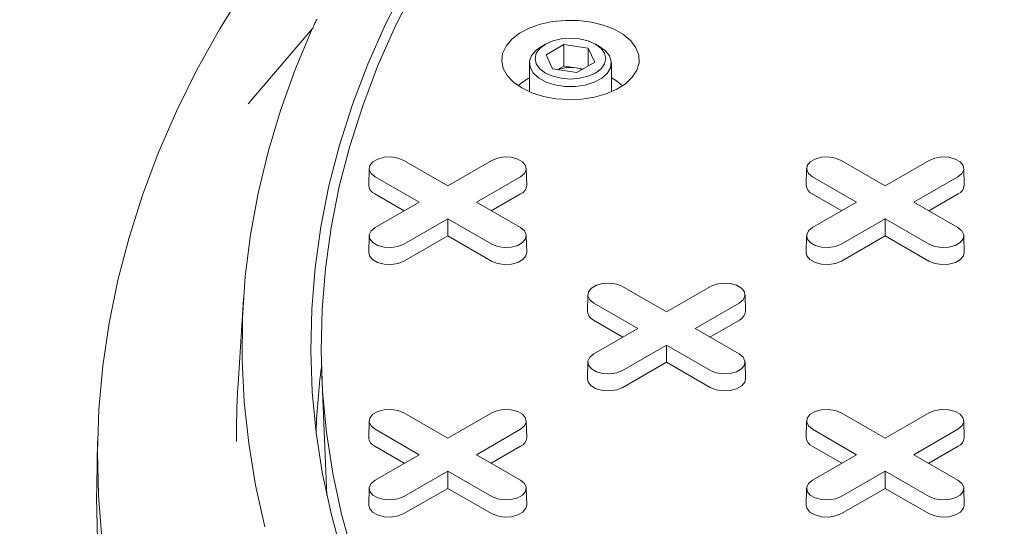
# Model space of a CAD drawing. Units: inches. Extents: x 0.3 to 10.6, y 0.4 to 8.2.
# Drawn here: x 1.5 to 1.6, y 3 to 3.1 of the extents above; entities that cross this region are included whole.
import ezdxf

# ---------------------------------------------------------------- set-up
doc = ezdxf.new("R2010")
doc.units = ezdxf.units.IN
doc.header["$MEASUREMENT"] = 0

msp = doc.modelspace()

# ---------------------------------------------------------------- linework, layer by layer
at = {"color": 7, "linetype": 'Continuous', "lineweight": 15}
for p, q in [((1.530345058822743, 3.107031494990397), (1.522962004047015, 3.098387482754308)), ((1.557022498826602, 3.105247341033738), (1.556576949169485, 3.104990047083692)), ((1.557104016716669, 3.104022436515465), (1.559145258168992, 3.105200820123285)), ((1.559145258168992, 3.105200820123285), (1.561933645848113, 3.104769501787419)), ((1.559145258168992, 3.102734866871391), (1.559145258168992, 3.105200820123285)), ((1.563207859622104, 3.104990047083692), (1.562762309964987, 3.105247341033738)), ((1.557851162943473, 3.102412734571773), (1.557104016716669, 3.104022436515465)), ((1.561933645848113, 3.104769501787419), (1.562680792074919, 3.10315979984373)), ((1.561933645848113, 3.104769501787419), (1.561933645848113, 3.102728481507863)), ((1.555204404395794, 3.103076697468108), (1.555204404395794, 3.099785005157079)), ((1.558431695080484, 3.102322935668583), (1.559145258168992, 3.102734866871391)), ((1.560539452008546, 3.102519207703438), (1.559145258168992, 3.102734866871391)), ((1.562680792074919, 3.10315979984373), (1.560639550622601, 3.101981416235905)), ((1.564580404395794, 3.099785005157079), (1.564580404395794, 3.103076697468108)), ((1.560639550622601, 3.101981416235905), (1.557851162943473, 3.102412734571773)), ((1.561353113711116, 3.102393347438703), (1.560539452008546, 3.102519207703438)), ((1.540796455193275, 3.091928204368737), (1.545836603866511, 3.089018588472574)), ((1.545836603866511, 3.089018588472574), (1.550876752539747, 3.091928204368738)), ((1.590906384568699, 3.091928204368737), (1.595946533241936, 3.089018588472574)), ((1.595946533241936, 3.089018588472574), (1.600986681915171, 3.091928204368737)), ((1.536834484399536, 3.090997308837107), (1.536793255102464, 3.089068766016386)), ((1.554879952630558, 3.089068766016386), (1.554838723333485, 3.090997308837107)), ((1.586944413774961, 3.090997308837107), (1.586903184477888, 3.089068766016386)), ((1.604989882005982, 3.089068766016386), (1.60494865270891, 3.090997308837106)), ((1.542554253379536, 3.087123727869685), (1.5375141047063, 3.090033343765849)), ((1.554159103026722, 3.090033343765824), (1.549118954353486, 3.087123727869685)), ((1.592664182754961, 3.087123727869685), (1.587624034081725, 3.090033343765849)), ((1.604269032402146, 3.090033343765823), (1.599228883728911, 3.087123727869685)), ((1.540854495166841, 3.086142478339978), (1.537484948970607, 3.088087675954375)), ((1.554188258762415, 3.088087675954366), (1.55081871256619, 3.086142478339981)), ((1.590964424542266, 3.086142478339978), (1.587594878346031, 3.088087675954375)), ((1.604298188137839, 3.088087675954366), (1.600928641941615, 3.086142478339981)), ((1.5375141047063, 3.084214111973537), (1.542554253379536, 3.087123727869685)), ((1.549118954353486, 3.087123727869685), (1.554159103026721, 3.084214111973562)), ((1.587624034081725, 3.084214111973537), (1.592664182754961, 3.087123727869685)), ((1.599228883728911, 3.087123727869685), (1.604269032402146, 3.084214111973563)), ((1.545836603866511, 3.085228867266796), (1.540796455193275, 3.082319251370674)), ((1.550876752539746, 3.082319251370649), (1.545836603866511, 3.085228867266796)), ((1.545836603866511, 3.083266368207382), (1.545836603866511, 3.085228867266796)), ((1.595946533241936, 3.085228867266796), (1.5909063845687, 3.082319251370674)), ((1.600986681915171, 3.082319251370649), (1.595946533241936, 3.085228867266796)), ((1.595946533241936, 3.083266368207382), (1.595946533241936, 3.085228867266796)), ((1.536834484399536, 3.083283216441932), (1.536793255102464, 3.081354673621211)), ((1.545836603866511, 3.083266368207382), (1.540825610928968, 3.0803735835592)), ((1.550847596804053, 3.080373583559191), (1.545836603866511, 3.083266368207382)), ((1.554879952630558, 3.081354673621211), (1.554838723333485, 3.083283216441932)), ((1.586944413774961, 3.083283216441932), (1.586903184477889, 3.081354673621212)), ((1.595946533241936, 3.083266368207382), (1.590935540304393, 3.0803735835592)), ((1.600957526179478, 3.080373583559191), (1.595946533241936, 3.083266368207382)), ((1.604989882005982, 3.081354673621212), (1.60494865270891, 3.083283216441932)), ((1.565851419880987, 3.077464281127784), (1.570891568554224, 3.07455466523162)), ((1.570891568554224, 3.07455466523162), (1.575931717227459, 3.077464281127784)), ((1.522447183241287, 3.07605815527069), (1.521817827700699, 3.066259197517555)), ((1.561889449087249, 3.076533385596153), (1.561848219790177, 3.074604842775433)), ((1.567609218067248, 3.072659804628731), (1.562569069394012, 3.075569420524896)), ((1.579214067714434, 3.075569420524871), (1.574173919041199, 3.072659804628731)), ((1.579934917318271, 3.074604842775433), (1.579893688021198, 3.076533385596154)), ((1.565909459854554, 3.071678555099025), (1.562539913658319, 3.073623752713422)), ((1.579243223450128, 3.073623752713412), (1.575873677253903, 3.071678555099028)), ((1.562569069394012, 3.069750188732584), (1.567609218067248, 3.072659804628731)), ((1.574173919041199, 3.072659804628731), (1.579214067714434, 3.069750188732609)), ((1.570891568554224, 3.070764944025843), (1.565851419880988, 3.067855328129721)), ((1.575931717227459, 3.067855328129695), (1.570891568554224, 3.070764944025843)), ((1.570891568554224, 3.068802444966428), (1.570891568554224, 3.070764944025843)), ((1.561889449087249, 3.068819293200979), (1.561848219790177, 3.066890750380258)), ((1.570891568554224, 3.068802444966428), (1.565880575616681, 3.065909660318247)), ((1.575902561491766, 3.065909660318237), (1.570891568554224, 3.068802444966428)), ((1.57993491731827, 3.066890750380258), (1.579893688021198, 3.068819293200979)), ((1.531404441033984, 3.06731037211535), (1.53195420678529, 3.05445929960814)), ((1.536834484399536, 3.0620694623552), (1.536793255102464, 3.060140919534479)), ((1.540796455193274, 3.063000357886831), (1.545836603866511, 3.060090741990667)), ((1.545836603866511, 3.060090741990667), (1.550876752539747, 3.063000357886831)), ((1.554879952630558, 3.06014091953448), (1.554838723333486, 3.0620694623552)), ((1.58694441377496, 3.062069462355199), (1.586903184477888, 3.060140919534479)), ((1.590906384568698, 3.063000357886829), (1.595946533241934, 3.060090741990666)), ((1.595946533241934, 3.060090741990666), (1.60098668191517, 3.063000357886829)), ((1.604989882005981, 3.060140919534479), (1.604948652708909, 3.062069462355199)), ((1.542554253379536, 3.058195881387778), (1.5375141047063, 3.061105497283942)), ((1.554159103026722, 3.061105497283917), (1.549118954353486, 3.058195881387778)), ((1.592664182754959, 3.058195881387777), (1.587624034081724, 3.061105497283941)), ((1.604269032402145, 3.061105497283916), (1.599228883728909, 3.058195881387777)), ((1.505736336167532, 3.059764318839683), (1.505626391375339, 3.054621537984406)), ((1.540854495166841, 3.057214631858071), (1.537484948970607, 3.059159829472468)), ((1.554188258762415, 3.059159829472459), (1.550818712566191, 3.057214631858074)), ((1.590964424542264, 3.057214631858071), (1.58759487834603, 3.059159829472467)), ((1.604298188137838, 3.059159829472458), (1.600928641941614, 3.057214631858074)), ((1.5375141047063, 3.05528626549163), (1.542554253379536, 3.058195881387778)), ((1.549118954353486, 3.058195881387778), (1.554159103026722, 3.055286265491655)), ((1.587624034081723, 3.05528626549163), (1.592664182754959, 3.058195881387777)), ((1.599228883728909, 3.058195881387777), (1.604269032402145, 3.055286265491655)), ((1.545836603866511, 3.05630102078489), (1.540796455193275, 3.053391404888767)), ((1.550876752539747, 3.053391404888742), (1.545836603866511, 3.05630102078489)), ((1.545836603866511, 3.054338521725474), (1.545836603866511, 3.05630102078489)), ((1.595946533241934, 3.056301020784888), (1.590906384568698, 3.053391404888766)), ((1.60098668191517, 3.05339140488874), (1.595946533241934, 3.056301020784888)), ((1.595946533241934, 3.054338521725473), (1.595946533241934, 3.056301020784888)), ((1.53195420678529, 3.05445929960814), (1.53199990870327, 3.053520279995976)), ((1.536834484399536, 3.054355369960025), (1.536793255102464, 3.052426827139305)), ((1.545836603866511, 3.054338521725474), (1.540825610928969, 3.051445737077293)), ((1.550847596804054, 3.051445737077284), (1.545836603866511, 3.054338521725474)), ((1.554879952630558, 3.052426827139305), (1.554838723333486, 3.054355369960025)), ((1.586944413774959, 3.054355369960024), (1.586903184477887, 3.052426827139304)), ((1.595946533241934, 3.054338521725473), (1.590935540304392, 3.051445737077292)), ((1.600957526179477, 3.051445737077283), (1.595946533241934, 3.054338521725473)), ((1.604989882005981, 3.052426827139304), (1.604948652708909, 3.054355369960024))]:
    msp.add_line(p, q, dxfattribs=at)
at = {"color": 7, "linetype": 'Continuous', "lineweight": 15, "flags": 128}
for points in [[(1.50620071059793, 3.048613837585354), (1.505821670442395, 3.053549498234617), (1.50571826454421, 3.058489646274853), (1.505890600252435, 3.063429153176032), (1.50633849865971, 3.068362891073717), (1.507061494787977, 3.073285738092457), (1.508058838071198, 3.078192583662986), (1.509329493134533, 3.083078333827663), (1.510872140869204, 3.087937916528683), (1.512685179801903, 3.092766286873546), (1.514766727757332, 3.097558432372323), (1.517114623812152, 3.102309378141287), (1.519726430538312, 3.107014192067508), (1.522599436533417, 3.111667989929034)], [(1.53379453744428, 3.046618459898111), (1.532513201575181, 3.05128873843538), (1.531507315050899, 3.055981441360754), (1.530778038046486, 3.060691156178155), (1.530326211699554, 3.06541245077023), (1.530152357140114, 3.070139879663681), (1.530256674889516, 3.074867990309996), (1.530639044629168, 3.079591329374337), (1.53129902533931, 3.084304449025343), (1.53223585580768, 3.089001913218574), (1.533448455507485, 3.093678303966372), (1.534935425843669, 3.098328227586888), (1.536695051766025, 3.102946320925076), (1.538725303747314, 3.107527257538482), (1.541023840124094, 3.112065753840682)], [(1.542151692454808, 3.111863330795746), (1.539864412377621, 3.107347060234498), (1.537844102864408, 3.102788557199022), (1.536093094111114, 3.098193079401177), (1.534613405706058, 3.093565927198979), (1.533406744300571, 3.088912437483247), (1.532474501640567, 3.084237977522108), (1.531817752961328, 3.079547938770471), (1.531437255747335, 3.074847730651596), (1.531333448858606, 3.070142774317947), (1.531506452024513, 3.065438496398509), (1.531956065705691, 3.060740322739794), (1.532681771324186, 3.056053672147748), (1.533682731861573, 3.051383950137776), (1.534957792824358, 3.046736542700103)], [(1.554324634465192, 3.10022292756262), (1.553371543933501, 3.100889304764251), (1.552654134288853, 3.101647767106767), (1.552198334584999, 3.102470901784955), (1.55202061861081, 3.103328958566888), (1.552127409484628, 3.104190925044823), (1.552514847506033, 3.105025647504415), (1.553168929655471, 3.105802956901127), (1.554066015699867, 3.1064947592481), (1.555173682612241, 3.107076051006043), (1.556451896424383, 3.107525822776282), (1.557854459158768, 3.107827818635172), (1.559330678543833, 3.10797112366553), (1.56082720016475, 3.107950558450182), (1.562289935830991, 3.107766866269591), (1.563666018464457, 3.107426686237771), (1.564905712853426, 3.106942313347401), (1.565964213212688, 3.106331254096761), (1.566803262581364, 3.105615593759268), (1.567392535529148, 3.104821198164154), (1.567710734196372, 3.103976778838003), (1.567746358054143, 3.103112855295378), (1.567498119563425, 3.102260651984037), (1.566974990710052, 3.101450969752047), (1.566195878733782, 3.10071307262488), (1.565188942771395, 3.100073630127282), (1.563990576112118, 3.099555753377169), (1.562644090849331, 3.099178159789605), (1.561198152468664, 3.098954496580653), (1.55970502095055, 3.098892847521435), (1.55821866195837, 3.098995440769575), (1.556792796378772, 3.099258568337782), (1.555478958708859, 3.099672720110169), (1.554324634465192, 3.10022292756262)], [(1.524894191322463, 3.049938909480175), (1.523830670347396, 3.054692162867069), (1.52304217207682, 3.059463238575616), (1.52252957269008, 3.064246834986098), (1.522293441787656, 3.069037636565789), (1.522334041758227, 3.073830319775581), (1.522651327487101, 3.078619558985498), (1.523244946406352, 3.083400032392537), (1.524114238886586, 3.088166427934255), (1.525258238969928, 3.092913449191537), (1.526675675443393, 3.097635821273968), (1.528364973251454, 3.102328296681307), (1.530324255246247, 3.106985661134493)], [(1.563207859622104, 3.104990047083692), (1.563876701340517, 3.104502811002938), (1.564365883055879, 3.103885998978685), (1.564573979654724, 3.10321833556412), (1.564487915662421, 3.102541772507073), (1.564113098796128, 3.101898820752645), (1.563473080178034, 3.101329879324177), (1.562608074531737, 3.100870696904039), (1.561572433343263, 3.100550125612445), (1.560431229757305, 3.100388308122624), (1.559256169792222, 3.100395412022583), (1.55812108678719, 3.100570990948163), (1.557097302181956, 3.100904012629735), (1.556249144128484, 3.101373552090278), (1.555629905516582, 3.101950106438641), (1.555278495385634, 3.102597448644696), (1.555216994126566, 3.103274903816881), (1.555449266089669, 3.10393990495522), (1.555960716773266, 3.104550667592489), (1.556576949169485, 3.104990047083692)], [(1.558842116710764, 3.101328307946015), (1.557863404395787, 3.101562338026001), (1.557022965077729, 3.101934626120738), (1.556378073307224, 3.102419801411807), (1.555972677392699, 3.10298480000491), (1.555834404395779, 3.103591118179633), (1.555972677392699, 3.104197436354355), (1.556378073307224, 3.104762434947459), (1.557022965077729, 3.105247610238527), (1.557863404395787, 3.105619898333264), (1.558842116710764, 3.105853928413249), (1.559892404395794, 3.105933751715284), (1.560942692080824, 3.105853928413249), (1.561921404395802, 3.105619898333264), (1.56276184371386, 3.105247610238527), (1.563406735484365, 3.104762434947458), (1.56381213139889, 3.104197436354355), (1.563950404395809, 3.103591118179633), (1.56381213139889, 3.10298480000491), (1.563406735484365, 3.102419801411807), (1.56276184371386, 3.101934626120738), (1.561921404395802, 3.101562338026001), (1.560942692080824, 3.101328307946015), (1.559892404395794, 3.101248484643981), (1.558842116710764, 3.101328307946015)], [(1.564580404395794, 3.10139471599297), (1.565150320093503, 3.101049277754216), (1.565855572805079, 3.100468686612492)], [(1.5375141047063, 3.090033343765849), (1.537051764692066, 3.090414521051806), (1.536843139662492, 3.090863996808432), (1.536913392875122, 3.091327557625922), (1.537254050755686, 3.091749291228258), (1.537824024936213, 3.092078330318871), (1.538554568118609, 3.092274987927337), (1.539357566013408, 3.092315544243715), (1.540136165223509, 3.092195107577703), (1.540796455193275, 3.091928204368737)], [(1.550876752539747, 3.091928204368738), (1.551537042509513, 3.092195107577759), (1.552315641719614, 3.09231554424376), (1.553118639614413, 3.092274987927366), (1.553849182796809, 3.092078330318881), (1.554419156977336, 3.091749291228247), (1.5547598148579, 3.091327557625892), (1.55483006807053, 3.090863996808387), (1.554621443040956, 3.090414521051751), (1.554159103026722, 3.090033343765824)], [(1.587624034081725, 3.090033343765849), (1.587161694067491, 3.090414521051806), (1.586953069037916, 3.090863996808432), (1.587023322250547, 3.091327557625922), (1.587363980131111, 3.091749291228258), (1.587933954311638, 3.092078330318871), (1.588664497494034, 3.092274987927337), (1.589467495388832, 3.092315544243715), (1.590246094598934, 3.092195107577703), (1.590906384568699, 3.091928204368737)], [(1.600986681915171, 3.091928204368737), (1.601646971884937, 3.092195107577758), (1.602425571095038, 3.09231554424376), (1.603228568989837, 3.092274987927366), (1.603959112172233, 3.092078330318881), (1.60452908635276, 3.091749291228247), (1.604869744233324, 3.091327557625892), (1.604939997445954, 3.090863996808387), (1.60473137241638, 3.090414521051751), (1.604269032402146, 3.090033343765823)], [(1.540796455193275, 3.082319251370674), (1.540136165223509, 3.082052348161649), (1.539357566013408, 3.081931911495637), (1.538554568118609, 3.081972467812015), (1.537824024936213, 3.08216912542048), (1.537254050755686, 3.082498164511094), (1.536913392875122, 3.08291989811343), (1.536843139662492, 3.083383458930919), (1.537051764692066, 3.083832934687546), (1.5375141047063, 3.084214111973537)], [(1.554159103026721, 3.084214111973562), (1.554621443040956, 3.083832934687601), (1.55483006807053, 3.083383458930965), (1.5547598148579, 3.08291989811346), (1.554419156977336, 3.082498164511104), (1.553849182796808, 3.08216912542047), (1.553118639614413, 3.081972467811986), (1.552315641719614, 3.081931911495592), (1.551537042509513, 3.082052348161593), (1.550876752539746, 3.082319251370649)], [(1.5909063845687, 3.082319251370674), (1.590246094598934, 3.082052348161649), (1.589467495388833, 3.081931911495637), (1.588664497494034, 3.081972467812016), (1.587933954311638, 3.082169125420481), (1.587363980131111, 3.082498164511095), (1.587023322250547, 3.08291989811343), (1.586953069037917, 3.08338345893092), (1.587161694067491, 3.083832934687546), (1.587624034081725, 3.084214111973537)], [(1.604269032402146, 3.084214111973563), (1.604731372416381, 3.083832934687601), (1.604939997445955, 3.083383458930965), (1.604869744233325, 3.08291989811346), (1.604529086352761, 3.082498164511105), (1.603959112172233, 3.08216912542047), (1.603228568989838, 3.081972467811986), (1.602425571095039, 3.081931911495592), (1.601646971884938, 3.082052348161593), (1.600986681915171, 3.082319251370649)], [(1.540825610928968, 3.0803735835592), (1.540153590804293, 3.080101938772792), (1.539361159657066, 3.079979362530517), (1.538543896378679, 3.080020639336224), (1.537800374982029, 3.080220790597964), (1.537220275120758, 3.080555675119656), (1.536873565399499, 3.080984900885611), (1.536793255102464, 3.081354673621211)], [(1.554879952630558, 3.081354673621211), (1.554799642333522, 3.080984900885621), (1.554452932612262, 3.080555675119659), (1.553872832750992, 3.080220790597961), (1.553129311354342, 3.080020639336215), (1.552312048075956, 3.079979362530503), (1.551519616928729, 3.080101938772775), (1.550847596804053, 3.080373583559191)], [(1.590935540304393, 3.0803735835592), (1.590263520179718, 3.080101938772792), (1.589471089032491, 3.079979362530517), (1.588653825754104, 3.080020639336224), (1.587910304357454, 3.080220790597965), (1.587330204496184, 3.080555675119656), (1.586983494774923, 3.080984900885611), (1.586903184477889, 3.081354673621212)], [(1.604989882005982, 3.081354673621212), (1.604909571708947, 3.080984900885621), (1.604562861987687, 3.080555675119659), (1.603982762126417, 3.080220790597962), (1.603239240729767, 3.080020639336215), (1.602421977451381, 3.079979362530503), (1.601629546304154, 3.080101938772775), (1.600957526179478, 3.080373583559191)], [(1.562569069394012, 3.075569420524896), (1.562106729379778, 3.075950597810853), (1.561898104350204, 3.076400073567479), (1.561968357562834, 3.076863634384968), (1.562309015443398, 3.077285367987304), (1.562878989623926, 3.077614407077918), (1.563609532806321, 3.077811064686383), (1.56441253070112, 3.077851621002761), (1.565191129911221, 3.077731184336749), (1.565851419880987, 3.077464281127784)], [(1.575931717227459, 3.077464281127784), (1.576592007197225, 3.077731184336805), (1.577370606407327, 3.077851621002806), (1.578173604302125, 3.077811064686413), (1.578904147484521, 3.077614407077928), (1.579474121665049, 3.077285367987294), (1.579814779545613, 3.076863634384939), (1.579885032758243, 3.076400073567434), (1.579676407728668, 3.075950597810797), (1.579214067714434, 3.075569420524871)], [(1.565851419880988, 3.067855328129721), (1.565191129911222, 3.067588424920696), (1.56441253070112, 3.067467988254684), (1.563609532806322, 3.067508544571062), (1.562878989623926, 3.067705202179527), (1.562309015443399, 3.068034241270141), (1.561968357562834, 3.068455974872477), (1.561898104350204, 3.068919535689966), (1.562106729379779, 3.069369011446592), (1.562569069394012, 3.069750188732584)], [(1.579214067714434, 3.069750188732609), (1.579676407728668, 3.069369011446648), (1.579885032758243, 3.068919535690012), (1.579814779545613, 3.068455974872506), (1.579474121665049, 3.068034241270151), (1.578904147484521, 3.067705202179517), (1.578173604302125, 3.067508544571032), (1.577370606407327, 3.067467988254639), (1.576592007197225, 3.06758842492064), (1.575931717227459, 3.067855328129695)], [(1.565880575616681, 3.065909660318247), (1.565208555492006, 3.065638015531839), (1.564416124344778, 3.065515439289563), (1.563598861066392, 3.065556716095271), (1.562855339669742, 3.065756867357011), (1.562275239808471, 3.066091751878703), (1.561928530087211, 3.066520977644658), (1.561848219790177, 3.066890750380258)], [(1.57993491731827, 3.066890750380258), (1.579854607021235, 3.066520977644668), (1.579507897299975, 3.066091751878706), (1.578927797438705, 3.065756867357009), (1.578184276042055, 3.065556716095262), (1.577367012763669, 3.06551543928955), (1.576574581616442, 3.065638015531822), (1.575902561491766, 3.065909660318237)], [(1.5375141047063, 3.061105497283942), (1.537051764692066, 3.061486674569899), (1.536843139662492, 3.061936150326525), (1.536913392875122, 3.062399711144015), (1.537254050755686, 3.06282144474635), (1.537824024936213, 3.063150483836965), (1.538554568118609, 3.06334714144543), (1.539357566013408, 3.063387697761808), (1.540136165223509, 3.063267261095795), (1.540796455193274, 3.063000357886831)], [(1.550876752539747, 3.063000357886831), (1.551537042509513, 3.063267261095852), (1.552315641719614, 3.063387697761853), (1.553118639614413, 3.06334714144546), (1.553849182796809, 3.063150483836975), (1.554419156977336, 3.062821444746341), (1.5547598148579, 3.062399711143986), (1.55483006807053, 3.06193615032648), (1.554621443040956, 3.061486674569844), (1.554159103026722, 3.061105497283917)], [(1.587624034081724, 3.061105497283941), (1.587161694067489, 3.061486674569899), (1.586953069037915, 3.061936150326524), (1.587023322250545, 3.062399711144014), (1.587363980131109, 3.06282144474635), (1.587933954311636, 3.063150483836964), (1.588664497494032, 3.063347141445429), (1.589467495388831, 3.063387697761807), (1.590246094598932, 3.063267261095795), (1.590906384568698, 3.063000357886829)], [(1.60098668191517, 3.063000357886829), (1.601646971884936, 3.06326726109585), (1.602425571095037, 3.063387697761852), (1.603228568989836, 3.063347141445459), (1.603959112172232, 3.063150483836974), (1.604529086352759, 3.062821444746339), (1.604869744233323, 3.062399711143985), (1.604939997445953, 3.061936150326479), (1.604731372416379, 3.061486674569843), (1.604269032402145, 3.061105497283916)], [(1.540796455193275, 3.053391404888767), (1.540136165223509, 3.053124501679742), (1.539357566013408, 3.053004065013731), (1.538554568118609, 3.053044621330109), (1.537824024936213, 3.053241278938573), (1.537254050755686, 3.053570318029188), (1.536913392875122, 3.053992051631523), (1.536843139662492, 3.054455612449013), (1.537051764692066, 3.054905088205639), (1.5375141047063, 3.05528626549163)], [(1.554159103026722, 3.055286265491655), (1.554621443040956, 3.054905088205695), (1.55483006807053, 3.054455612449058), (1.5547598148579, 3.053992051631553), (1.554419156977336, 3.053570318029198), (1.553849182796809, 3.053241278938563), (1.553118639614413, 3.053044621330079), (1.552315641719614, 3.053004065013685), (1.551537042509513, 3.053124501679687), (1.550876752539747, 3.053391404888742)], [(1.590906384568698, 3.053391404888766), (1.590246094598932, 3.053124501679742), (1.589467495388831, 3.05300406501373), (1.588664497494032, 3.053044621330107), (1.587933954311636, 3.053241278938572), (1.587363980131109, 3.053570318029187), (1.587023322250545, 3.053992051631522), (1.586953069037915, 3.054455612449011), (1.587161694067489, 3.054905088205638), (1.587624034081723, 3.05528626549163)], [(1.604269032402145, 3.055286265491655), (1.60473137241638, 3.054905088205694), (1.604939997445954, 3.054455612449058), (1.604869744233324, 3.053992051631552), (1.60452908635276, 3.053570318029196), (1.603959112172232, 3.053241278938562), (1.603228568989836, 3.053044621330077), (1.602425571095037, 3.053004065013684), (1.601646971884936, 3.053124501679685), (1.60098668191517, 3.05339140488874)], [(1.528145958981799, 2.990900087613711), (1.524821816955519, 2.99545490154657), (1.521753584510097, 3.000069173077376), (1.518944446878465, 3.004738111979216), (1.516397320318713, 3.009456871273181), (1.514114849086629, 3.014220552260176), (1.512099402690607, 3.019024209606422), (1.510353073431785, 3.023862856477364), (1.508877674231955, 3.028731469714677), (1.507674736751512, 3.03362499505096), (1.506745509799387, 3.03853835235675), (1.506090958036615, 3.043466440914358), (1.505711760974892, 3.048404144713104), (1.505608312271149, 3.053346337760408), (1.505626391375339, 3.054621537984406)], [(1.540825610928969, 3.051445737077293), (1.540153590804293, 3.051174092290886), (1.539361159657066, 3.05105151604861), (1.538543896378679, 3.051092792854317), (1.537800374982029, 3.051292944116058), (1.537220275120759, 3.051627828637749), (1.536873565399499, 3.052057054403704), (1.536793255102464, 3.052426827139305)], [(1.554879952630558, 3.052426827139305), (1.554799642333523, 3.052057054403714), (1.554452932612263, 3.051627828637753), (1.553872832750993, 3.051292944116055), (1.553129311354343, 3.051092792854308), (1.552312048075957, 3.051051516048596), (1.551519616928729, 3.051174092290868), (1.550847596804054, 3.051445737077284)], [(1.590935540304392, 3.051445737077292), (1.590263520179716, 3.051174092290884), (1.589471089032489, 3.051051516048608), (1.588653825754103, 3.051092792854316), (1.587910304357452, 3.051292944116057), (1.587330204496182, 3.051627828637748), (1.586983494774922, 3.052057054403703), (1.586903184477887, 3.052426827139304)], [(1.604989882005981, 3.052426827139304), (1.604909571708947, 3.052057054403713), (1.604562861987687, 3.051627828637751), (1.603982762126416, 3.051292944116053), (1.603239240729766, 3.051092792854306), (1.602421977451379, 3.051051516048594), (1.601629546304151, 3.051174092290867), (1.600957526179477, 3.051445737077283)]]:
    msp.add_lwpolyline(points, dxfattribs=at)
at = {"color": 7, "linetype": 'Continuous', "lineweight": 15}
for centre, radius, start, end in [((1.559889502805109, 3.098569199550449), 0.004003123577374949, 80.65606443673252, 110.6304854424246), ((1.560010850569725, 3.098980676782421), 0.003577795488861475, 69.67820493612112, 81.5037307371307), ((1.557794932559174, 3.096486500102747), 0.005549902646921118, 117.824834904708, 134.1495933926225), ((1.537910588745921, 3.089122139068845), 0.001118607685262539, 182.734839217796, 247.6348137530849), ((1.55376261898712, 3.089122139068822), 0.00111860768524305, 292.3651862463015, 357.2651607833193), ((1.588020518121346, 3.089122139068846), 0.001118607685263552, 182.7348392178393, 247.6348137530707), ((1.603872548362545, 3.089122139068822), 0.001118607685242806, 292.3651862462613, 357.2651607833182), ((1.56296555343363, 3.07465821582789), 0.001118607685259241, 182.7348392176906, 247.6348137531889), ((1.57881758367483, 3.074658215827871), 0.001118607685246127, 292.3651862463758, 357.2651607832123), ((1.611478338230585, 3.057843439508109), 0.08077889507662427, 172.6106194580704, 177.8542019530043), ((1.604931009907934, 3.060918188043266), 0.08328461705991948, 176.3231211725005, 180.8424360691443), ((1.537910588745921, 3.060194292586938), 0.001118607685262539, 182.734839217796, 247.6348137530849), ((1.553762618987119, 3.060194292586917), 0.001118607685243979, 292.3651862463262, 357.265160783276), ((1.588020518121341, 3.060194292586935), 0.00111860768525955, 182.7348392176895, 247.6348137531574), ((1.603872548362542, 3.060194292586915), 0.001118607685244845, 292.3651862463684, 357.2651607833009)]:
    msp.add_arc(centre, radius, start, end, dxfattribs=at)
msp.add_ellipse((1.283427607037204, 2.870452662885536), major_axis=(0.7792906077240918, -0.2566477594816359), ratio=0.4829387336846307, start_param=3.299251388978452, end_param=5.875901853530971, dxfattribs=at)
for points, knots in [([(1.530678780403419, 3.107762178906073), (1.530648087037569, 3.107695588615396), (1.530586700305788, 3.107562408033864), (1.530468225890245, 3.107303613856719), (1.530381146902113, 3.107111303809642), (1.530324255246247, 3.106985661134493)], [0, 0, 0, 0, 0.2574254236236825, 0.5148508479329736, 1, 1, 1, 1]), ([(1.530846658130888, 3.108123865942043), (1.530832388835219, 3.108093258052782), (1.53080385024388, 3.108032042274258), (1.530747823338681, 3.107911490348869), (1.530706221319861, 3.107821522310435), (1.530678780403418, 3.107762178906073)], [0, 0, 0, 0, 0.2539510356187131, 0.5079020712376117, 1, 1, 1, 1]), ([(0.4943419019328735, 3.102793501528784), (0.4939700885889734, 3.101215952405409), (0.4927493055954367, 3.096036350401123), (0.4913074671422933, 3.087070195452886), (0.4899965805972969, 3.075764337086428), (0.4893586861868235, 3.064382809105335), (0.4893173367870854, 3.052948342594556), (0.489863925291155, 3.041477937564587), (0.4910358466707505, 3.029606632391459), (0.4928760628654139, 3.017327557082482), (0.4952341461487899, 3.005588699969818), (0.497982011912879, 2.994438468203232), (0.5009982079844852, 2.983924250542508), (0.5045240357376957, 2.973156965348122), (0.5085813494621662, 2.962137947974555), (0.5131915686329525, 2.950869490851353), (0.5183770956210083, 2.939355194612758), (0.5241600211919513, 2.927599625210334), (0.5305623532388739, 2.91560752914485), (0.5376060056241607, 2.903383850221645), (0.5452642723651159, 2.89101188924189), (0.5535443053007469, 2.87850158857203), (0.562452264759336, 2.865864276853809), (0.5720538667275556, 2.853037499239141), (0.5824313729468467, 2.839949859585981), (0.5936150666050292, 2.826612189704692), (0.6056319304435424, 2.813037887630452), (0.6184286812126645, 2.799320578637525), (0.632016007746325, 2.785477955788925), (0.6463162037873817, 2.771613187586592), (0.6613242609025073, 2.75774471513193), (0.6770296414926916, 2.74389254390271), (0.693517430390708, 2.729997861214905), (0.7109037909277822, 2.715988215716995), (0.7292002455736312, 2.701890572968859), (0.7484186762146776, 2.687732725319349), (0.7684352134404168, 2.673631859515323), (0.789242324977172, 2.659609658495839), (0.8108338468468289, 2.645687373413378), (0.8332035980805613, 2.631886112398217), (0.8567130359203753, 2.618010032611411), (0.8812122006055643, 2.604194962739968), (0.906533330322819, 2.590569943089584), (0.9320844460754427, 2.577448551063189), (0.9578221349979038, 2.564834979755879), (0.9837027421407449, 2.5527337086955), (1.009196849342823, 2.541365164849141), (1.034239626165123, 2.530702556135616), (1.058771243306274, 2.5207199438996), (1.083253848648048, 2.511204125736644), (1.107643787205399, 2.50215731690302), (1.131902158484563, 2.493580196230386), (1.155992807320743, 2.485468800979934), (1.179884149213587, 2.477817323655662), (1.203545535683157, 2.470619659913201), (1.226946699824931, 2.463869539498034), (1.249927923335902, 2.457596241109565), (1.272467549542427, 2.451783237328218), (1.294548461291246, 2.446412740232358), (1.316293684625015, 2.441438310092227), (1.3378105749616, 2.436822952731528), (1.359080514579019, 2.432562833024751), (1.380087605069531, 2.428653543092463), (1.400689794325702, 2.425109199202467), (1.420878807735103, 2.421917094443731), (1.440533525398482, 2.419080833449334), (1.459650586415998, 2.41658164851099), (1.478229189778648, 2.414401194864689), (1.496386201890496, 2.41251205860766), (1.51519667622869, 2.410804452813631), (1.534606994342187, 2.409322531934321), (1.554561094604441, 2.408111399218976), (1.573913896819313, 2.407239160889469), (1.592672712245634, 2.40668740382621), (1.610847156294509, 2.406437258847943), (1.628941008577882, 2.40647084983801), (1.646932156251755, 2.406796127638202), (1.664797224083941, 2.407424441272854), (1.682022962995928, 2.408326880407195), (1.698624233964974, 2.409484136012176), (1.714525543304989, 2.410868774768486), (1.729749397189734, 2.412457523289012), (1.744317973780801, 2.41423069407388), (1.758341779875825, 2.416183339133188), (1.772650195889706, 2.418428630800546), (1.787182128826749, 2.42099098878196), (1.801873212821522, 2.423896119770318), (1.815884587286786, 2.426973094915613), (1.829242732064753, 2.430203067641013), (1.841974955552758, 2.433566862187361), (1.854875119574769, 2.437268325025165), (1.867871305769623, 2.441329996325316), (1.880889258220033, 2.445770882633215), (1.893163664737154, 2.45031420427846), (1.904733264568117, 2.454942544116274), (1.916700160713642, 2.460098568192652), (1.928922541375977, 2.465807377675168), (1.941243472772953, 2.472086795185718), (1.952030891171584, 2.478064696728234), (1.961666416825498, 2.483813712319492), (1.970486337248893, 2.489441736651474), (1.979263272016599, 2.495446061213265), (1.987965347802141, 2.501843673753669), (1.996556047904488, 2.508657866619147), (2.004830292621159, 2.515768669116928), (2.012776799487067, 2.523177226575357), (2.020379476009679, 2.530887082373684), (2.02774540032084, 2.539062351694872), (2.034834297208271, 2.547727052578493), (2.041203746449273, 2.556365893335012), (2.046893052343878, 2.564932718550858), (2.051949829432889, 2.573382604776628), (2.056679353601209, 2.582238475697093), (2.061044831893674, 2.591515060332383), (2.065002087172121, 2.601227069615516), (2.068437159449096, 2.611183749141088), (2.07134493299272, 2.621378286180601), (2.073719790503427, 2.631804878903214), (2.075570460593405, 2.642666464502414), (2.076852092596323, 2.65397452066063), (2.077498490375354, 2.665355463558928), (2.07753629447259, 2.676789989475145), (2.076995908001788, 2.688260730831169), (2.075801632229504, 2.700130552625639), (2.074324224550138, 2.710485722213907), (2.072993786430577, 2.716866516222801), (2.072513312141535, 2.719170875531112)], [0, 0, 0, 0, 0.003150968167470674, 0.01034564362772681, 0.01781593504688983, 0.0255763004230578, 0.03287935862327061, 0.04044473420952042, 0.0482842363190306, 0.05641035519887954, 0.06483537758656782, 0.07167061106401744, 0.07869979698962157, 0.08592718975511426, 0.09335730580647951, 0.100994520529214, 0.1088419391687909, 0.1169025743926012, 0.1251797163770307, 0.1336769291430435, 0.1423976485261352, 0.1511812371269231, 0.1601816939277776, 0.1693995233608497, 0.1788354948571857, 0.1886680395973026, 0.1987258861529657, 0.2090052210578442, 0.2195024377705748, 0.2302142187376636, 0.2409405845972362, 0.2518653270266194, 0.2629791941862699, 0.2742729029587517, 0.2859731078894525, 0.2978419024109865, 0.3098709000424861, 0.3220533411256869, 0.3343829191960841, 0.3468536026614756, 0.3594596611658415, 0.3727963976612294, 0.3859811494181258, 0.3990070923177406, 0.4118670282303051, 0.4245534193500887, 0.4370578368845743, 0.4486717059145004, 0.4601052030129679, 0.4713487002994629, 0.4823923030823411, 0.4932271817167506, 0.5038492822531627, 0.5142554621981412, 0.5244422807038176, 0.5344060148677384, 0.5441432093795144, 0.5534858376545164, 0.5626106853980197, 0.571518408281524, 0.5802093987982533, 0.5888359974168444, 0.5972403821077801, 0.6054262251341902, 0.6133969760551654, 0.6211558089696386, 0.6285726470227018, 0.6357912936947122, 0.6428160957307905, 0.6496512396724095, 0.6575464069181017, 0.6651845997589193, 0.6725736402101229, 0.6797234174811335, 0.6866435115071972, 0.6933430117751861, 0.7003950014548725, 0.7072071750792215, 0.713790409335295, 0.7201550147313318, 0.7263106977223299, 0.7321620255935559, 0.7378291956590083, 0.7433202489810017, 0.7486427351851711, 0.7547689225324765, 0.7606782421998344, 0.7663828957276083, 0.7718942962690517, 0.7772229876352094, 0.782378956763448, 0.7883515335688284, 0.7941046120708649, 0.7996522159969955, 0.8050078753250058, 0.8101843507455824, 0.8167107197796343, 0.8229656940756588, 0.8289579116491353, 0.83379121840397, 0.8387959779138021, 0.8439763174130005, 0.8493380292000059, 0.8548922131206028, 0.8606531962351908, 0.8662885241101145, 0.8721353025014669, 0.8782080916166857, 0.8845228926342751, 0.8910967671131241, 0.8967859630087698, 0.9026789052348023, 0.9087877490801491, 0.9151245835847789, 0.9217013511495938, 0.9285309513109641, 0.9352143467930205, 0.9421470160986236, 0.9493416915588798, 0.9568119829780426, 0.9645723483542108, 0.9718754065544237, 0.9794407821406735, 0.9872802842501838, 0.9954064031300326, 1, 1, 1, 1]), ([(0.4943419019328735, 3.083550071623588), (0.4942564900165997, 3.082824406679558), (0.4937135652057604, 3.078211683775551), (0.493366560232855, 3.069919775221909), (0.4932844664906347, 3.058556785793686), (0.4938393460648928, 3.047153604424937), (0.495001664166368, 3.035349749357116), (0.4968329889182593, 3.023137628627818), (0.4991786172758898, 3.011460593729457), (0.5019127499372211, 3.000367019165607), (0.5049143062305391, 2.989904358538476), (0.5084235500854861, 2.979188238063465), (0.5124623446950403, 2.968219961383307), (0.5170521460258759, 2.957001791742898), (0.5222153913468728, 2.945537306428512), (0.5279742072083307, 2.933831051747031), (0.5343506363918291, 2.921887755299626), (0.5413666274961382, 2.909712342451152), (0.5489956809148119, 2.897387816798059), (0.5572450111350998, 2.88492411996484), (0.566120836877261, 2.87233258521415), (0.5756887098822538, 2.859551035519978), (0.5860307003608923, 2.846508340025026), (0.5971770789219388, 2.833215316368657), (0.6091548127406867, 2.819685347760772), (0.6219108586275199, 2.80601178813084), (0.6354559213899862, 2.792212328219986), (0.649712570154269, 2.778389881035984), (0.6646758412253214, 2.764562902446257), (0.6803352159481766, 2.750751419778611), (0.6967754687553785, 2.736896885119575), (0.7141123838366992, 2.722927140036066), (0.7323574000470745, 2.708869159982291), (0.7515223260809251, 2.69475073893202), (0.7714836375918123, 2.680688789210516), (0.7922338412315043, 2.666704953800251), (0.8137668404409848, 2.652820421652887), (0.8360765257920268, 2.639056235964775), (0.8595232304186168, 2.625217194793465), (0.8839569738203079, 2.611439003804756), (0.9092100256410861, 2.597850598558793), (0.9346917637722868, 2.584764817879951), (0.9603589086528386, 2.572185805887894), (0.986167924967377, 2.560117999845672), (1.011590832028537, 2.548781194525084), (1.036562880140825, 2.5381486712257), (1.061024271906507, 2.528194585941554), (1.085435705851959, 2.518706362731578), (1.109753489776764, 2.509686242781297), (1.133938703055881, 2.501134925394395), (1.157955174798866, 2.49304844662736), (1.181771321301775, 2.485420991025156), (1.205356498223837, 2.478246445213157), (1.228680442922554, 2.471518529729588), (1.251583910472454, 2.465266386789509), (1.274045269620041, 2.459473496701795), (1.296047428401292, 2.454122078861178), (1.317712950966028, 2.449165801711175), (1.33914870920483, 2.444567763354965), (1.360336080536422, 2.440324094451714), (1.38125917112937, 2.436430349335888), (1.401776449273806, 2.432900526796824), (1.421879673036198, 2.429721899733001), (1.441448274095248, 2.426897978307541), (1.460478941391257, 2.424409996806606), (1.478970929508075, 2.42223961446135), (1.49704063789967, 2.420359468049734), (1.515757562223112, 2.418660256880093), (1.535068031978121, 2.417185852531725), (1.554915969155607, 2.415981043750344), (1.574161995497156, 2.41511349190288), (1.592813545984984, 2.414564768958764), (1.610880365376713, 2.414315988499524), (1.628863175824364, 2.414349248453945), (1.646740006031173, 2.414672301878565), (1.664487663703626, 2.415296322875585), (1.681596275237505, 2.416192475461936), (1.698080900994651, 2.417341463506317), (1.713866935015064, 2.418715924443883), (1.728977067092099, 2.420292645997823), (1.743433641857552, 2.422052035689931), (1.757346660037447, 2.423989122064193), (1.771538807938467, 2.426216043929942), (1.785949494997843, 2.428756868906994), (1.800514937342459, 2.431636975939289), (1.814403425607643, 2.434686816027776), (1.827641681572622, 2.437887688280287), (1.84025723639419, 2.441220553587267), (1.853036745020386, 2.444887276851416), (1.865909099881925, 2.448910123336557), (1.878800874568058, 2.45330788851228), (1.890954640316384, 2.457806285669006), (1.902408658456002, 2.462388659683483), (1.914257106946916, 2.467491994892202), (1.926348776816865, 2.473147510016084), (1.938571290778684, 2.479347247139792), (1.946162208292006, 2.483626764624554), (1.949875748304972, 2.485720340188765)], [0, 0, 0, 0, 0.001779554943758934, 0.01131182361163301, 0.02028452798109767, 0.02958162344521662, 0.03921773998579767, 0.04920835045847398, 0.05956867387601456, 0.06797557621640847, 0.07662238843252255, 0.08551437705073851, 0.09465713299474535, 0.104056071283689, 0.1137150298131999, 0.1236377307940585, 0.1338282400385371, 0.1442909624024855, 0.1550301435265767, 0.1658479287480102, 0.176933939587429, 0.1882887880841994, 0.1999134142135435, 0.2120276568559975, 0.2244205078568639, 0.2370872390902348, 0.2500233784491313, 0.2632248113393251, 0.2764450315606184, 0.2899104935195413, 0.3036097167914966, 0.3175311807068694, 0.3319542136402441, 0.3465854788841536, 0.3614145845645819, 0.376433208487633, 0.391633597276543, 0.4070083369019611, 0.4225503851200197, 0.438993275784901, 0.4552483326909644, 0.4713071692638161, 0.4871609373101876, 0.5028003692296567, 0.5182150710708503, 0.5325315151593898, 0.5466250961592245, 0.5604838644773021, 0.5740955410835513, 0.5874491698074278, 0.6005397207156321, 0.6133632957824281, 0.6259156278841478, 0.638192100959785, 0.6501884297945026, 0.6616976191913713, 0.6729374731388236, 0.6839087908348379, 0.6946120457942764, 0.7052348083168335, 0.7155827088614596, 0.7256602862279992, 0.7354718035610149, 0.7450211829524719, 0.7541483772610446, 0.7630304080396055, 0.7716726558691573, 0.7800803032887654, 0.789790180156822, 0.7991821997576865, 0.8082660484799105, 0.817053976333194, 0.825557851045176, 0.8337889333864975, 0.8424511855148595, 0.8508169387785143, 0.8588996851323527, 0.8667122168560649, 0.8742665793652374, 0.8814458283752945, 0.88839760953833, 0.8951319109665911, 0.9016581145173691, 0.909168112884059, 0.9164105725018982, 0.9234006543720454, 0.9301525498296346, 0.9366793787328053, 0.9429935435839648, 0.9503064358549427, 0.9573493025277889, 0.9641395526607864, 0.970694081245482, 0.9770288819393197, 0.9850155180450744, 0.9926694667389677, 1, 1, 1, 1])]:
    msp.add_open_spline(points, degree=3, knots=knots, dxfattribs=at)

doc.saveas('drawing.dxf')
